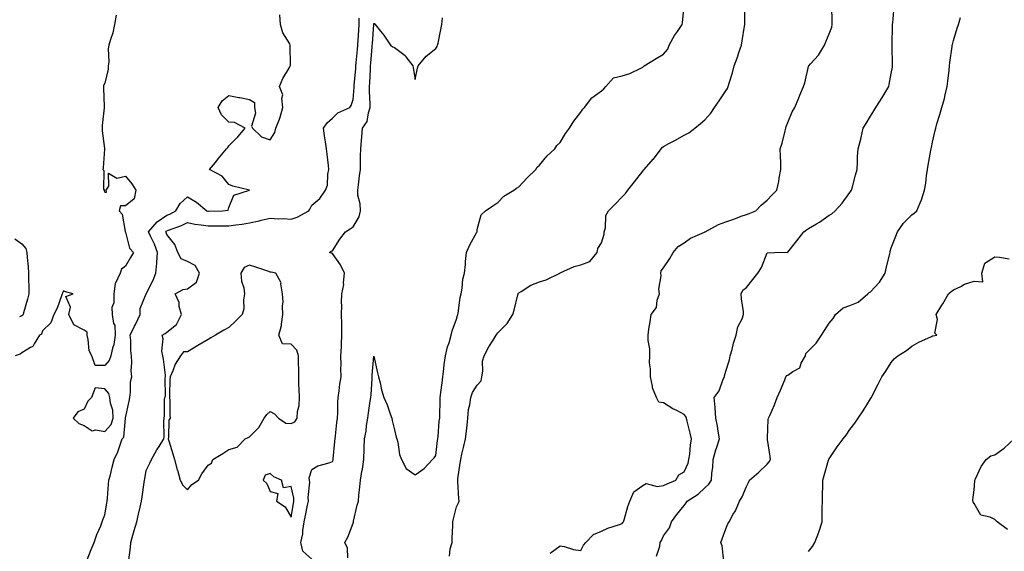
# Model space of a CAD drawing. Units: inches. Extents: x 913043 to 915683, y 7274138 to 7276778.
# Drawn here: x 913977 to 914453, y 7275598 to 7275854 of the extents above; entities that cross this region are included whole.
import ezdxf

# ---------------------------------------------------------------- set-up
doc = ezdxf.new("R2010")
doc.units = ezdxf.units.IN
doc.header["$MEASUREMENT"] = 0
doc.layers.add('Contour_91307274', color=7, linetype='Continuous', true_color=0x131af9)

msp = doc.modelspace()

# ---------------------------------------------------------------- linework, layer by layer
at = {"layer": 'Contour_91307274'}
for points in [[(914135.53, 7275594.45, 3288), (914135.37, 7275599.24, 3288), (914134.09, 7275601.92, 3288), (914135.45, 7275604.52, 3288), (914138.05, 7275611.23, 3288), (914138.21, 7275611.76, 3288), (914138.24, 7275611.92, 3288), (914138.31, 7275612.18, 3288), (914140.01, 7275619.96, 3288), (914140.58, 7275621.92, 3288), (914140.88, 7275624.75, 3288), (914141.23, 7275628.74, 3288), (914141.58, 7275631.92, 3288), (914142.3, 7275636.17, 3288), (914142.61, 7275637.36, 3288), (914143.24, 7275641.92, 3288), (914143.45, 7275647.32, 3288), (914143.63, 7275651.92, 3288), (914144.36, 7275655.61, 3288), (914144.57, 7275658.43, 3288), (914145.13, 7275661.92, 3288), (914145.48, 7275664.49, 3288), (914146.31, 7275670.17, 3288), (914146.55, 7275671.92, 3288), (914146.72, 7275673.25, 3288), (914147.2, 7275681.06, 3288), (914147.29, 7275681.92, 3288), (914147.3, 7275682.67, 3288), (914148.05, 7275691.79, 3288), (914149.85, 7275683.72, 3288), (914150.24, 7275681.92, 3288), (914151.07, 7275678.9, 3288), (914151.69, 7275675.56, 3288), (914152.96, 7275671.92, 3288), (914154.46, 7275668.34, 3288), (914155.93, 7275664.04, 3288), (914156.73, 7275661.92, 3288), (914156.96, 7275660.84, 3288), (914158.05, 7275656.33, 3288), (914158.93, 7275652.8, 3288), (914159.16, 7275651.92, 3288), (914159.6, 7275650.38, 3288), (914160.49, 7275644.35, 3288), (914161.48, 7275641.92, 3288), (914163.71, 7275637.58, 3288), (914168.05, 7275634.63, 3288), (914172.38, 7275637.59, 3288), (914176.45, 7275641.92, 3288), (914177.16, 7275642.81, 3288), (914178.05, 7275643.92, 3288), (914178.84, 7275651.14, 3288), (914178.95, 7275651.92, 3288), (914179.13, 7275653, 3288), (914179.56, 7275660.41, 3288), (914179.91, 7275661.92, 3288), (914179.89, 7275663.76, 3288), (914180.19, 7275669.78, 3288), (914180.17, 7275671.92, 3288), (914180.5, 7275674.37, 3288), (914181, 7275678.97, 3288), (914181.4, 7275681.92, 3288), (914181.9, 7275685.77, 3288), (914182.12, 7275687.86, 3288), (914182.67, 7275691.92, 3288), (914183.63, 7275696.34, 3288), (914184.39, 7275698.27, 3288), (914185.46, 7275701.92, 3288), (914185.97, 7275704, 3288), (914188.05, 7275709.69, 3288), (914188.51, 7275711.46, 3288), (914188.64, 7275711.92, 3288), (914188.78, 7275712.65, 3288), (914189.8, 7275720.17, 3288), (914190.21, 7275721.92, 3288), (914190.75, 7275724.62, 3288), (914191.04, 7275728.93, 3288), (914191.87, 7275731.92, 3288), (914192.28, 7275736.15, 3288), (914192.38, 7275737.58, 3288), (914192.84, 7275741.92, 3288), (914194.43, 7275745.54, 3288), (914197.78, 7275751.65, 3288), (914197.92, 7275751.92, 3288), (914197.92, 7275752.05, 3288), (914198.05, 7275752.91, 3288), (914199.91, 7275760.06, 3288), (914202.05, 7275761.92, 3288), (914205.53, 7275764.44, 3288), (914208.05, 7275766.03, 3288), (914210.92, 7275769.06, 3288), (914215.65, 7275771.92, 3288), (914217.03, 7275772.94, 3288), (914218.05, 7275773.54, 3288), (914222.08, 7275777.89, 3288), (914226.38, 7275781.92, 3288), (914226.96, 7275783.01, 3288), (914228.05, 7275784.06, 3288), (914231.59, 7275788.38, 3288), (914235.47, 7275791.92, 3288), (914236.43, 7275793.54, 3288), (914238.05, 7275795.01, 3288), (914240.66, 7275799.31, 3288), (914242.59, 7275801.92, 3288), (914244.63, 7275805.34, 3288), (914248.05, 7275809.62, 3288), (914248.97, 7275810.99, 3288), (914249.91, 7275811.92, 3288), (914253.45, 7275816.52, 3288), (914258.05, 7275819.89, 3288), (914259.16, 7275820.81, 3288), (914260.22, 7275821.92, 3288), (914263.81, 7275826.16, 3288), (914268.05, 7275827.14, 3288), (914271.71, 7275828.26, 3288), (914277.01, 7275830.88, 3288), (914278.05, 7275831.3, 3288), (914278.36, 7275831.61, 3288), (914278.69, 7275831.92, 3288), (914284.52, 7275835.45, 3288), (914288.05, 7275837.66, 3288), (914290.03, 7275839.94, 3288), (914290.77, 7275841.92, 3288), (914293.34, 7275846.63, 3288), (914294.73, 7275848.6, 3288), (914296.96, 7275851.92, 3288), (914297.16, 7275852.82, 3288), (914298.05, 7275860.83, 3288)], [(914184.63, 7275595.35, 3287), (914184.97, 7275598.84, 3287), (914185.96, 7275601.92, 3287), (914185.95, 7275604.02, 3287), (914186.25, 7275610.12, 3287), (914186.23, 7275611.92, 3287), (914186.57, 7275613.4, 3287), (914188.05, 7275619.09, 3287), (914188.95, 7275621.01, 3287), (914189.26, 7275621.92, 3287), (914189.15, 7275623.02, 3287), (914188.67, 7275631.3, 3287), (914188.62, 7275631.92, 3287), (914188.7, 7275632.57, 3287), (914189.83, 7275640.14, 3287), (914190.03, 7275641.92, 3287), (914190.64, 7275644.51, 3287), (914191.62, 7275648.35, 3287), (914192.41, 7275651.92, 3287), (914193.04, 7275656.9, 3287), (914193.04, 7275656.93, 3287), (914193.43, 7275661.92, 3287), (914193.83, 7275666.14, 3287), (914194.43, 7275668.3, 3287), (914194.91, 7275671.92, 3287), (914195.73, 7275674.24, 3287), (914198.05, 7275677.77, 3287), (914199.96, 7275680.01, 3287), (914200.24, 7275681.92, 3287), (914200.72, 7275684.59, 3287), (914200.51, 7275689.46, 3287), (914201.29, 7275691.92, 3287), (914203.59, 7275696.38, 3287), (914205.69, 7275699.56, 3287), (914207.16, 7275701.92, 3287), (914207.5, 7275702.47, 3287), (914208.05, 7275703.13, 3287), (914212.43, 7275707.54, 3287), (914215.21, 7275711.92, 3287), (914215.92, 7275714.06, 3287), (914217.61, 7275721.48, 3287), (914217.73, 7275721.92, 3287), (914217.84, 7275722.13, 3287), (914218.05, 7275722.4, 3287), (914219.17, 7275723.04, 3287), (914223.86, 7275726.11, 3287), (914228.05, 7275727.76, 3287), (914231.36, 7275728.61, 3287), (914237.94, 7275731.92, 3287), (914238.05, 7275731.98, 3287), (914238.15, 7275732.02, 3287), (914244.91, 7275735.06, 3287), (914248.05, 7275735.86, 3287), (914252.44, 7275737.53, 3287), (914256, 7275741.92, 3287), (914256.22, 7275743.75, 3287), (914258.05, 7275746.56, 3287), (914259.27, 7275750.71, 3287), (914259.38, 7275751.92, 3287), (914259.92, 7275753.8, 3287), (914260.19, 7275759.78, 3287), (914261.48, 7275761.92, 3287), (914264.73, 7275765.24, 3287), (914268.05, 7275768.72, 3287), (914269.65, 7275770.32, 3287), (914270.76, 7275771.92, 3287), (914274.04, 7275775.93, 3287), (914278.05, 7275781.14, 3287), (914278.43, 7275781.55, 3287), (914278.66, 7275781.92, 3287), (914283.06, 7275786.91, 3287), (914283.12, 7275786.99, 3287), (914286.86, 7275791.92, 3287), (914287.43, 7275792.54, 3287), (914288.05, 7275793.11, 3287), (914290.57, 7275794.44, 3287), (914293.88, 7275796.09, 3287), (914298.05, 7275798.57, 3287), (914300.31, 7275799.65, 3287), (914303.19, 7275801.92, 3287), (914305.9, 7275804.07, 3287), (914308.05, 7275805.94, 3287), (914310.92, 7275809.06, 3287), (914312.73, 7275811.92, 3287), (914314.92, 7275815.05, 3287), (914318.05, 7275819.92, 3287), (914318.91, 7275821.06, 3287), (914319.33, 7275821.92, 3287), (914319.79, 7275823.66, 3287), (914321.33, 7275828.64, 3287), (914322.1, 7275831.92, 3287), (914323.81, 7275836.17, 3287), (914324.48, 7275838.35, 3287), (914325.74, 7275841.92, 3287), (914326, 7275843.97, 3287), (914327.18, 7275851.04, 3287), (914327.29, 7275851.92, 3287), (914327.28, 7275852.69, 3287), (914327.33, 7275861.2, 3287)], [(914233.19, 7275596.78, 3286), (914238.05, 7275600.37, 3286), (914239.97, 7275600.01, 3286), (914244.6, 7275598.47, 3286), (914248.05, 7275597.99, 3286), (914249.34, 7275600.63, 3286), (914250.56, 7275601.92, 3286), (914254.14, 7275605.83, 3286), (914258.05, 7275607.45, 3286), (914261.19, 7275608.78, 3286), (914266.76, 7275610.63, 3286), (914268.05, 7275611.11, 3286), (914268.38, 7275611.59, 3286), (914268.67, 7275611.92, 3286), (914268.98, 7275612.86, 3286), (914270.77, 7275619.2, 3286), (914271.8, 7275621.92, 3286), (914273.63, 7275626.33, 3286), (914278.05, 7275629.48, 3286), (914279.63, 7275630.34, 3286), (914284.99, 7275628.86, 3286), (914288.05, 7275629.38, 3286), (914289.79, 7275630.18, 3286), (914293.94, 7275631.92, 3286), (914295.48, 7275634.5, 3286), (914298.05, 7275635.98, 3286), (914299.85, 7275640.12, 3286), (914300.29, 7275641.92, 3286), (914300.68, 7275644.55, 3286), (914301.09, 7275648.88, 3286), (914301.61, 7275651.92, 3286), (914300.88, 7275654.75, 3286), (914299.45, 7275660.52, 3286), (914299.09, 7275661.92, 3286), (914298.8, 7275662.67, 3286), (914298.05, 7275663.73, 3286), (914294.39, 7275665.57, 3286), (914292.53, 7275666.4, 3286), (914288.05, 7275669.34, 3286), (914285.72, 7275669.59, 3286), (914284.62, 7275671.92, 3286), (914282.65, 7275676.52, 3286), (914282.69, 7275677.28, 3286), (914281.71, 7275681.92, 3286), (914281.8, 7275685.67, 3286), (914281.3, 7275688.67, 3286), (914281.42, 7275691.92, 3286), (914281.43, 7275695.3, 3286), (914280.58, 7275699.39, 3286), (914280.59, 7275701.92, 3286), (914280.94, 7275704.81, 3286), (914281.62, 7275708.36, 3286), (914281.99, 7275711.92, 3286), (914284.62, 7275715.35, 3286), (914284.93, 7275718.8, 3286), (914286, 7275721.92, 3286), (914285.83, 7275724.14, 3286), (914286.82, 7275730.69, 3286), (914286.66, 7275731.92, 3286), (914286.93, 7275733.03, 3286), (914288.05, 7275734.55, 3286), (914291.04, 7275738.93, 3286), (914292.69, 7275741.92, 3286), (914295.14, 7275744.83, 3286), (914298.05, 7275746.54, 3286), (914301.13, 7275748.84, 3286), (914307.86, 7275751.73, 3286), (914308.05, 7275751.83, 3286), (914308.12, 7275751.85, 3286), (914308.2, 7275751.92, 3286), (914314.6, 7275755.37, 3286), (914318.05, 7275756.71, 3286), (914322, 7275757.97, 3286), (914325.49, 7275759.36, 3286), (914328.05, 7275760.29, 3286), (914329.33, 7275760.64, 3286), (914332.62, 7275761.92, 3286), (914335.19, 7275764.77, 3286), (914338.05, 7275767.13, 3286), (914340.36, 7275769.61, 3286), (914342.7, 7275771.92, 3286), (914343.75, 7275776.22, 3286), (914343.93, 7275777.8, 3286), (914344.74, 7275781.92, 3286), (914344.68, 7275785.3, 3286), (914344.51, 7275788.38, 3286), (914344.45, 7275791.92, 3286), (914345.29, 7275794.68, 3286), (914346.72, 7275800.59, 3286), (914347.08, 7275801.92, 3286), (914347.35, 7275802.62, 3286), (914348.05, 7275804.64, 3286), (914350.23, 7275809.74, 3286), (914351.41, 7275811.92, 3286), (914353.4, 7275816.58, 3286), (914353.91, 7275817.79, 3286), (914355.69, 7275821.92, 3286), (914356.23, 7275823.74, 3286), (914358.05, 7275831.67, 3286), (914358.11, 7275831.85, 3286), (914358.15, 7275831.92, 3286), (914359.05, 7275832.92, 3286), (914362.88, 7275837.09, 3286), (914365.76, 7275841.92, 3286), (914366.43, 7275843.54, 3286), (914368.05, 7275847.47, 3286), (914369.27, 7275850.7, 3286), (914369.52, 7275851.92, 3286), (914369.49, 7275853.37, 3286), (914369.38, 7275860.59, 3286)], [(914284.7, 7275595.28, 3285), (914286.24, 7275600.11, 3285), (914286.39, 7275601.92, 3285), (914287.03, 7275602.94, 3285), (914288.05, 7275605.18, 3285), (914290.94, 7275609.03, 3285), (914291.86, 7275611.92, 3285), (914294.51, 7275615.46, 3285), (914298.05, 7275619.83, 3285), (914298.97, 7275621, 3285), (914299.48, 7275621.92, 3285), (914304.7, 7275625.27, 3285), (914308.05, 7275628.28, 3285), (914309.99, 7275629.98, 3285), (914311.26, 7275631.92, 3285), (914311.43, 7275635.3, 3285), (914311.8, 7275638.17, 3285), (914311.95, 7275641.92, 3285), (914313.3, 7275646.67, 3285), (914313.6, 7275647.47, 3285), (914315.05, 7275651.92, 3285), (914314.37, 7275655.6, 3285), (914314.16, 7275658.03, 3285), (914313.26, 7275661.92, 3285), (914312.99, 7275666.85, 3285), (914312.92, 7275667.06, 3285), (914312.44, 7275671.92, 3285), (914314.9, 7275675.07, 3285), (914316.87, 7275680.74, 3285), (914317.43, 7275681.92, 3285), (914317.55, 7275682.42, 3285), (914318.05, 7275684.57, 3285), (914319.91, 7275690.06, 3285), (914320.28, 7275691.92, 3285), (914321.17, 7275695.04, 3285), (914321.78, 7275698.19, 3285), (914323.15, 7275701.92, 3285), (914323.96, 7275706.01, 3285), (914325.99, 7275709.86, 3285), (914326.71, 7275711.92, 3285), (914326.65, 7275713.32, 3285), (914325.67, 7275719.54, 3285), (914325.58, 7275721.92, 3285), (914326.36, 7275723.62, 3285), (914328.05, 7275724.95, 3285), (914331.18, 7275728.8, 3285), (914333.55, 7275731.92, 3285), (914335.31, 7275734.66, 3285), (914338.05, 7275741.71, 3285), (914338.25, 7275741.72, 3285), (914341.62, 7275741.92, 3285), (914347.92, 7275742.05, 3285), (914348.05, 7275742.1, 3285), (914352.4, 7275747.56, 3285), (914355.76, 7275751.92, 3285), (914357.09, 7275752.88, 3285), (914358.05, 7275753.51, 3285), (914361.87, 7275755.75, 3285), (914363.4, 7275756.57, 3285), (914368.05, 7275759.9, 3285), (914369.39, 7275760.58, 3285), (914370.92, 7275761.92, 3285), (914374.3, 7275765.66, 3285), (914378.05, 7275770.83, 3285), (914378.5, 7275771.47, 3285), (914378.81, 7275771.92, 3285), (914379.09, 7275772.96, 3285), (914380.84, 7275779.13, 3285), (914381.57, 7275781.92, 3285), (914381.82, 7275785.69, 3285), (914381.81, 7275788.16, 3285), (914382.12, 7275791.92, 3285), (914383.33, 7275796.65, 3285), (914383.45, 7275797.32, 3285), (914384.49, 7275801.92, 3285), (914385.85, 7275804.12, 3285), (914388.05, 7275807.63, 3285), (914389.71, 7275810.27, 3285), (914390.62, 7275811.92, 3285), (914393.56, 7275816.41, 3285), (914394.94, 7275818.81, 3285), (914396.8, 7275821.92, 3285), (914397.03, 7275822.94, 3285), (914398.05, 7275828.32, 3285), (914398.6, 7275831.36, 3285), (914398.67, 7275831.92, 3285), (914398.66, 7275832.53, 3285), (914398.45, 7275841.52, 3285), (914398.44, 7275841.92, 3285), (914398.45, 7275842.31, 3285), (914398.71, 7275851.26, 3285), (914398.72, 7275851.92, 3285), (914398.78, 7275852.65, 3285), (914399.49, 7275860.48, 3285)], [(914023.52, 7275856.45, 3292), (914022.73, 7275851.92, 3292), (914022.03, 7275847.94, 3292), (914020.76, 7275844.63, 3292), (914020.08, 7275841.92, 3292), (914019.74, 7275840.23, 3292), (914020, 7275833.87, 3292), (914019.74, 7275831.92, 3292), (914019.67, 7275830.31, 3292), (914018.05, 7275823.59, 3292), (914017.49, 7275822.48, 3292), (914017.46, 7275821.92, 3292), (914017.49, 7275821.35, 3292), (914017.76, 7275812.21, 3292), (914017.77, 7275811.92, 3292), (914017.76, 7275811.64, 3292), (914016.82, 7275803.15, 3292), (914016.8, 7275801.92, 3292), (914016.77, 7275800.64, 3292), (914017.88, 7275792.09, 3292), (914017.88, 7275791.92, 3292), (914017.87, 7275791.74, 3292), (914017.24, 7275782.73, 3292), (914017.18, 7275781.92, 3292), (914017.63, 7275781.51, 3292), (914017.53, 7275772.44, 3292), (914017.71, 7275771.92, 3292), (914017.74, 7275771.62, 3292), (914018.05, 7275771.01, 3292), (914018.93, 7275771.04, 3292), (914018.72, 7275771.92, 3292), (914020.1, 7275773.97, 3292), (914019.81, 7275780.16, 3292), (914023.96, 7275777.83, 3292), (914028.05, 7275778.76, 3292), (914031.2, 7275775.06, 3292), (914033.05, 7275771.92, 3292), (914032.24, 7275767.73, 3292), (914028.05, 7275764.32, 3292), (914025.62, 7275764.35, 3292), (914025, 7275761.92, 3292), (914026.45, 7275760.32, 3292), (914027.9, 7275752.07, 3292), (914027.96, 7275751.92, 3292), (914027.94, 7275751.81, 3292), (914028.05, 7275751.61, 3292), (914030.06, 7275743.93, 3292), (914031.87, 7275741.92, 3292), (914030.55, 7275739.42, 3292), (914028.05, 7275735.25, 3292), (914026.16, 7275733.81, 3292), (914025.47, 7275731.92, 3292), (914023.21, 7275727.09, 3292), (914023.07, 7275726.9, 3292), (914022.41, 7275721.92, 3292), (914022.46, 7275717.51, 3292), (914021.49, 7275715.36, 3292), (914021.6, 7275711.92, 3292), (914022.3, 7275707.67, 3292), (914022.89, 7275706.76, 3292), (914023.1, 7275701.92, 3292), (914022.45, 7275697.53, 3292), (914021.79, 7275695.66, 3292), (914020.99, 7275691.92, 3292), (914020.24, 7275689.73, 3292), (914018.05, 7275687.32, 3292), (914013.39, 7275687.26, 3292), (914011.82, 7275691.92, 3292), (914010.55, 7275694.41, 3292), (914010.12, 7275699.85, 3292), (914009.53, 7275701.92, 3292), (914009.6, 7275703.47, 3292), (914008.05, 7275704.35, 3292), (914003.11, 7275706.98, 3292), (914000.77, 7275711.92, 3292), (914001.56, 7275715.44, 3292), (913999.29, 7275720.68, 3292), (914002.78, 7275721.92, 3292), (913999.08, 7275722.95, 3292), (913998.05, 7275723.36, 3292), (913997.65, 7275722.32, 3292), (913997.53, 7275721.92, 3292), (913997.15, 7275721.02, 3292), (913994.99, 7275714.98, 3292), (913993.38, 7275711.92, 3292), (913992.07, 7275707.9, 3292), (913988.05, 7275704.01, 3292), (913987.48, 7275702.5, 3292), (913986.55, 7275701.92, 3292), (913983.91, 7275697.79, 3292), (913983.39, 7275696.58, 3292), (913982.15, 7275696.02, 3292), (913978.05, 7275693.37, 3292), (913977.23, 7275692.74, 3292), (913974.71, 7275691.92, 3292)], [(914009.63, 7275593.5, 3291), (914011.48, 7275598.49, 3291), (914012.97, 7275601.92, 3291), (914014.28, 7275605.69, 3291), (914016.09, 7275609.96, 3291), (914016.85, 7275611.92, 3291), (914017.16, 7275612.82, 3291), (914018.05, 7275615.26, 3291), (914019.05, 7275620.92, 3291), (914019.22, 7275621.92, 3291), (914019.36, 7275623.24, 3291), (914019.87, 7275630.1, 3291), (914020.09, 7275631.92, 3291), (914020.78, 7275634.64, 3291), (914021.68, 7275638.29, 3291), (914022.62, 7275641.92, 3291), (914024.3, 7275645.67, 3291), (914025.59, 7275649.46, 3291), (914026.54, 7275651.92, 3291), (914027.23, 7275652.74, 3291), (914028.03, 7275661.89, 3291), (914028.03, 7275661.92, 3291), (914028.03, 7275661.94, 3291), (914028.05, 7275662.06, 3291), (914029.93, 7275670.04, 3291), (914030.18, 7275671.92, 3291), (914030.55, 7275674.43, 3291), (914030.57, 7275679.4, 3291), (914031.11, 7275681.92, 3291), (914030.9, 7275684.77, 3291), (914031.15, 7275688.82, 3291), (914030.96, 7275691.92, 3291), (914030.66, 7275694.53, 3291), (914030.63, 7275699.34, 3291), (914030.38, 7275701.92, 3291), (914032.47, 7275706.34, 3291), (914032.84, 7275707.13, 3291), (914035.18, 7275711.92, 3291), (914035.1, 7275714.88, 3291), (914038.05, 7275721.89, 3291), (914038.07, 7275721.94, 3291), (914041.46, 7275728.5, 3291), (914042.66, 7275731.92, 3291), (914043.16, 7275736.8, 3291), (914043.17, 7275737.04, 3291), (914043.61, 7275741.92, 3291), (914042.02, 7275745.88, 3291), (914040.2, 7275749.77, 3291), (914039.25, 7275751.92, 3291), (914043.33, 7275756.64, 3291), (914048.05, 7275759.82, 3291), (914049.55, 7275760.42, 3291), (914052.46, 7275761.92, 3291), (914054.53, 7275765.45, 3291), (914058.05, 7275768.76, 3291), (914062.33, 7275766.2, 3291), (914067.42, 7275761.92, 3291), (914067.9, 7275761.77, 3291), (914068.05, 7275761.75, 3291), (914068.22, 7275761.75, 3291), (914074.92, 7275761.92, 3291), (914077.63, 7275762.34, 3291), (914078.05, 7275763.56, 3291), (914080.44, 7275769.53, 3291), (914087.96, 7275771.92, 3291), (914079.97, 7275773.84, 3291), (914078.05, 7275774.66, 3291), (914074.82, 7275778.69, 3291), (914068.74, 7275781.92, 3291), (914071.51, 7275785.38, 3291), (914072.88, 7275787.1, 3291), (914076.85, 7275791.92, 3291), (914077.45, 7275792.53, 3291), (914078.05, 7275793.35, 3291), (914082.29, 7275797.68, 3291), (914085.92, 7275801.92, 3291), (914080.74, 7275804.61, 3291), (914078.05, 7275804.81, 3291), (914074.4, 7275808.27, 3291), (914072.88, 7275811.92, 3291), (914074.83, 7275815.14, 3291), (914078.05, 7275817.65, 3291), (914082.86, 7275816.73, 3291), (914083.32, 7275816.66, 3291), (914088.05, 7275815.79, 3291), (914090.44, 7275814.31, 3291), (914090.46, 7275811.92, 3291), (914090.92, 7275809.05, 3291), (914088.93, 7275802.8, 3291), (914089.45, 7275801.92, 3291), (914093.77, 7275797.64, 3291), (914098.05, 7275796.19, 3291), (914100.2, 7275799.77, 3291), (914100.77, 7275801.92, 3291), (914102.42, 7275806.29, 3291), (914102.84, 7275807.13, 3291), (914104.08, 7275811.92, 3291), (914103.54, 7275816.43, 3291), (914104.17, 7275818.03, 3291), (914102.46, 7275821.92, 3291), (914104.08, 7275825.88, 3291), (914107.33, 7275831.2, 3291), (914107.72, 7275831.92, 3291), (914107.73, 7275832.24, 3291), (914107.71, 7275841.59, 3291), (914107.72, 7275841.92, 3291), (914107.4, 7275842.57, 3291), (914104.06, 7275847.93, 3291), (914102.91, 7275851.92, 3291), (914102.65, 7275856.53, 3291)], [(914029.7, 7275593.57, 3290), (914030.43, 7275599.54, 3290), (914030.58, 7275601.92, 3290), (914031.66, 7275605.52, 3290), (914032.23, 7275607.74, 3290), (914033.63, 7275611.92, 3290), (914034.42, 7275615.55, 3290), (914035.13, 7275619, 3290), (914035.75, 7275621.92, 3290), (914036.08, 7275623.88, 3290), (914037.05, 7275630.91, 3290), (914037.21, 7275631.92, 3290), (914037.37, 7275632.6, 3290), (914038.05, 7275636.67, 3290), (914039.79, 7275640.18, 3290), (914040.71, 7275641.92, 3290), (914043.3, 7275646.67, 3290), (914044.29, 7275648.16, 3290), (914046.67, 7275651.92, 3290), (914046.83, 7275653.14, 3290), (914046.62, 7275660.49, 3290), (914046.77, 7275661.92, 3290), (914046.88, 7275663.09, 3290), (914046.94, 7275670.81, 3290), (914047.02, 7275671.92, 3290), (914047.39, 7275672.58, 3290), (914047.28, 7275681.16, 3290), (914047.48, 7275681.92, 3290), (914047.35, 7275682.62, 3290), (914046.46, 7275690.34, 3290), (914046.11, 7275691.92, 3290), (914045.69, 7275694.27, 3290), (914046.36, 7275700.23, 3290), (914045.76, 7275701.92, 3290), (914047.26, 7275702.7, 3290), (914048.05, 7275703.44, 3290), (914052.78, 7275707.19, 3290), (914055.12, 7275711.92, 3290), (914054.08, 7275715.88, 3290), (914053.95, 7275717.82, 3290), (914052.13, 7275721.92, 3290), (914055.94, 7275724.03, 3290), (914058.05, 7275724.33, 3290), (914062.42, 7275727.55, 3290), (914063.89, 7275731.92, 3290), (914061.8, 7275735.67, 3290), (914058.05, 7275737.45, 3290), (914054.92, 7275738.8, 3290), (914053.36, 7275741.92, 3290), (914051.86, 7275745.74, 3290), (914048.05, 7275750.61, 3290), (914047.69, 7275751.57, 3290), (914047.54, 7275751.92, 3290), (914047.78, 7275752.19, 3290), (914048.05, 7275752.38, 3290), (914048.82, 7275752.68, 3290), (914055.09, 7275754.88, 3290), (914058.05, 7275756.28, 3290), (914061.64, 7275755.51, 3290), (914064.7, 7275755.28, 3290), (914068.05, 7275754.7, 3290), (914070.87, 7275754.73, 3290), (914075.25, 7275754.72, 3290), (914078.05, 7275754.76, 3290), (914081.39, 7275755.26, 3290), (914084.4, 7275755.57, 3290), (914088.05, 7275756.19, 3290), (914092.73, 7275757.23, 3290), (914093.58, 7275757.45, 3290), (914098.05, 7275758.48, 3290), (914101.78, 7275758.2, 3290), (914104.44, 7275758.31, 3290), (914108.05, 7275757.95, 3290), (914110.97, 7275759, 3290), (914116.73, 7275761.92, 3290), (914117.11, 7275762.86, 3290), (914118.05, 7275764.65, 3290), (914121.98, 7275767.99, 3290), (914124.64, 7275771.92, 3290), (914125.66, 7275774.31, 3290), (914125.76, 7275779.63, 3290), (914126.3, 7275781.92, 3290), (914126.1, 7275783.87, 3290), (914125.47, 7275789.33, 3290), (914125.19, 7275791.92, 3290), (914124.76, 7275795.21, 3290), (914124.29, 7275798.16, 3290), (914123.82, 7275801.92, 3290), (914125.45, 7275804.52, 3290), (914128.05, 7275806.71, 3290), (914130.67, 7275809.3, 3290), (914136.46, 7275811.92, 3290), (914137.1, 7275812.88, 3290), (914138.05, 7275815.8, 3290), (914138.5, 7275821.47, 3290), (914138.5, 7275821.92, 3290), (914138.53, 7275822.41, 3290), (914139.29, 7275830.68, 3290), (914139.38, 7275831.92, 3290), (914139.51, 7275833.38, 3290), (914140.15, 7275839.82, 3290), (914140.34, 7275841.92, 3290), (914140.5, 7275844.37, 3290), (914140.82, 7275849.15, 3290), (914141.01, 7275851.92, 3290), (914141.04, 7275854.91, 3290)], [(914118.05, 7275593.84, 3289), (914113.8, 7275597.67, 3289), (914112.8, 7275601.92, 3289), (914113.82, 7275606.16, 3289), (914113.78, 7275607.65, 3289), (914114.45, 7275611.92, 3289), (914115.02, 7275614.95, 3289), (914116.08, 7275619.95, 3289), (914116.46, 7275621.92, 3289), (914116.37, 7275623.6, 3289), (914117.1, 7275630.97, 3289), (914117.02, 7275631.92, 3289), (914116.8, 7275633.17, 3289), (914118.05, 7275637.11, 3289), (914121.05, 7275638.92, 3289), (914126.51, 7275640.38, 3289), (914128.05, 7275640.99, 3289), (914128.35, 7275641.62, 3289), (914128.44, 7275641.92, 3289), (914128.46, 7275642.33, 3289), (914129.27, 7275650.71, 3289), (914129.33, 7275651.92, 3289), (914129.56, 7275653.43, 3289), (914130.11, 7275659.87, 3289), (914130.46, 7275661.92, 3289), (914130.62, 7275664.5, 3289), (914130.62, 7275669.35, 3289), (914130.81, 7275671.92, 3289), (914131.3, 7275675.17, 3289), (914131.6, 7275678.38, 3289), (914132.21, 7275681.92, 3289), (914132.16, 7275686.03, 3289), (914132.24, 7275687.73, 3289), (914132.2, 7275691.92, 3289), (914132.42, 7275696.29, 3289), (914132.42, 7275697.55, 3289), (914132.67, 7275701.92, 3289), (914132.6, 7275706.46, 3289), (914132.57, 7275707.4, 3289), (914132.5, 7275711.92, 3289), (914132.63, 7275716.51, 3289), (914132.4, 7275717.57, 3289), (914132.62, 7275721.92, 3289), (914133.51, 7275726.46, 3289), (914133.4, 7275727.27, 3289), (914133.93, 7275731.92, 3289), (914131.99, 7275735.86, 3289), (914128.05, 7275741.36, 3289), (914127.61, 7275741.48, 3289), (914126.66, 7275741.92, 3289), (914127.44, 7275742.54, 3289), (914128.05, 7275742.67, 3289), (914131.71, 7275748.27, 3289), (914134.36, 7275751.92, 3289), (914136.65, 7275753.33, 3289), (914138.05, 7275754.22, 3289), (914140.92, 7275759.06, 3289), (914141.65, 7275761.92, 3289), (914141.51, 7275765.38, 3289), (914140.4, 7275769.57, 3289), (914140.26, 7275771.92, 3289), (914140.59, 7275774.46, 3289), (914141.13, 7275778.83, 3289), (914141.55, 7275781.92, 3289), (914141.66, 7275785.52, 3289), (914141.61, 7275788.36, 3289), (914141.73, 7275791.92, 3289), (914142.13, 7275796, 3289), (914142.21, 7275797.77, 3289), (914142.66, 7275801.92, 3289), (914144.79, 7275805.18, 3289), (914145.41, 7275809.28, 3289), (914146.33, 7275811.92, 3289), (914146.34, 7275813.63, 3289), (914145.91, 7275819.78, 3289), (914145.92, 7275821.92, 3289), (914146.07, 7275823.9, 3289), (914146.38, 7275830.26, 3289), (914146.5, 7275831.92, 3289), (914146.63, 7275833.34, 3289), (914147.24, 7275841.11, 3289), (914147.31, 7275841.92, 3289), (914147.36, 7275842.61, 3289), (914147.99, 7275851.86, 3289), (914148, 7275851.92, 3289), (914148, 7275851.97, 3289), (914148.05, 7275852.37, 3289), (914148.57, 7275852.44, 3289), (914148.71, 7275851.92, 3289), (914151.21, 7275848.76, 3289), (914152.85, 7275846.72, 3289), (914156.19, 7275841.92, 3289), (914157.21, 7275841.09, 3289), (914158.05, 7275840.76, 3289), (914162.51, 7275837.46, 3289), (914163.16, 7275837.04, 3289), (914163.6, 7275836.37, 3289), (914166.9, 7275831.92, 3289), (914167.12, 7275830.99, 3289), (914168.05, 7275825.34, 3289), (914169.08, 7275830.89, 3289), (914169.45, 7275831.92, 3289), (914173.29, 7275836.69, 3289), (914178.05, 7275840.32, 3289), (914178.66, 7275841.31, 3289), (914178.89, 7275841.92, 3289), (914179.09, 7275842.96, 3289), (914180.38, 7275849.59, 3289), (914180.85, 7275851.92, 3289), (914181.25, 7275855.12, 3289)], [(914317.12, 7275592.85, 3284), (914316.42, 7275600.29, 3284), (914315.79, 7275601.92, 3284), (914316.33, 7275603.64, 3284), (914318.05, 7275608.57, 3284), (914319.08, 7275610.89, 3284), (914319.67, 7275611.92, 3284), (914321.7, 7275615.57, 3284), (914322.72, 7275617.25, 3284), (914324.79, 7275621.92, 3284), (914326.08, 7275623.88, 3284), (914328.05, 7275628.93, 3284), (914329.11, 7275630.86, 3284), (914329.6, 7275631.92, 3284), (914334.09, 7275635.88, 3284), (914338.05, 7275639.71, 3284), (914339.11, 7275640.86, 3284), (914339.72, 7275641.92, 3284), (914339.52, 7275643.39, 3284), (914338.3, 7275651.67, 3284), (914338.27, 7275651.92, 3284), (914338.32, 7275652.19, 3284), (914338.64, 7275661.32, 3284), (914338.8, 7275661.92, 3284), (914339.34, 7275663.21, 3284), (914341.59, 7275668.38, 3284), (914343.01, 7275671.92, 3284), (914344.56, 7275675.42, 3284), (914346.56, 7275680.43, 3284), (914347.18, 7275681.92, 3284), (914347.54, 7275682.43, 3284), (914348.05, 7275682.61, 3284), (914350.5, 7275684.37, 3284), (914353.81, 7275686.16, 3284), (914354.58, 7275688.44, 3284), (914356.54, 7275691.92, 3284), (914356.85, 7275693.12, 3284), (914358.05, 7275694.39, 3284), (914361.79, 7275698.19, 3284), (914364.33, 7275701.92, 3284), (914365.82, 7275704.15, 3284), (914368.05, 7275707.7, 3284), (914369.98, 7275710, 3284), (914371.07, 7275711.92, 3284), (914374.87, 7275715.09, 3284), (914378.05, 7275716.24, 3284), (914381.99, 7275717.97, 3284), (914386.71, 7275721.92, 3284), (914387.39, 7275722.57, 3284), (914388.05, 7275722.96, 3284), (914392.43, 7275727.54, 3284), (914395.16, 7275731.92, 3284), (914395.61, 7275734.35, 3284), (914397.31, 7275741.18, 3284), (914397.46, 7275741.92, 3284), (914397.48, 7275742.5, 3284), (914398.05, 7275744.11, 3284), (914400.24, 7275749.72, 3284), (914401.05, 7275751.92, 3284), (914403.93, 7275756.04, 3284), (914408.05, 7275760.1, 3284), (914409.12, 7275760.85, 3284), (914410.4, 7275761.92, 3284), (914412, 7275765.87, 3284), (914412.66, 7275767.3, 3284), (914414.19, 7275771.92, 3284), (914414.69, 7275775.28, 3284), (914415.08, 7275778.94, 3284), (914415.5, 7275781.92, 3284), (914415.9, 7275784.08, 3284), (914417.19, 7275791.06, 3284), (914417.35, 7275791.92, 3284), (914417.48, 7275792.49, 3284), (914418.05, 7275795.12, 3284), (914419.27, 7275800.71, 3284), (914419.51, 7275801.92, 3284), (914420.12, 7275803.98, 3284), (914421.56, 7275808.41, 3284), (914422.5, 7275811.92, 3284), (914423.72, 7275816.25, 3284), (914424.09, 7275817.96, 3284), (914425.1, 7275821.92, 3284), (914425.34, 7275824.63, 3284), (914426.02, 7275829.89, 3284), (914426.21, 7275831.92, 3284), (914426.35, 7275833.62, 3284), (914427.5, 7275841.37, 3284), (914427.55, 7275841.92, 3284), (914427.62, 7275842.35, 3284), (914428.05, 7275844.21, 3284), (914429.86, 7275850.11, 3284), (914430.51, 7275851.92, 3284), (914431.45, 7275855.32, 3284)], [(913974.54, 7275748.41, 3293), (913978.05, 7275746, 3293), (913979.87, 7275743.74, 3293), (913980.41, 7275741.92, 3293), (913980.56, 7275739.41, 3293), (913981.03, 7275734.91, 3293), (913981.19, 7275731.92, 3293), (913981.14, 7275728.83, 3293), (913981.42, 7275725.3, 3293), (913981.38, 7275721.92, 3293), (913980.7, 7275719.27, 3293), (913978.82, 7275712.68, 3293), (913978.61, 7275711.92, 3293), (913978.41, 7275711.57, 3293), (913978.05, 7275711.3, 3293), (913976.95, 7275710.82, 3293)], [(914358.05, 7275597.5, 3283), (914359.98, 7275600, 3283), (914361.1, 7275601.92, 3283), (914363.06, 7275606.9, 3283), (914363.07, 7275606.95, 3283), (914364.66, 7275611.92, 3283), (914364.71, 7275615.25, 3283), (914364.74, 7275618.61, 3283), (914364.79, 7275621.92, 3283), (914364.8, 7275625.17, 3283), (914365, 7275628.87, 3283), (914365, 7275631.92, 3283), (914365.67, 7275634.3, 3283), (914367.79, 7275641.66, 3283), (914367.86, 7275641.92, 3283), (914367.91, 7275642.06, 3283), (914368.05, 7275642.31, 3283), (914371.93, 7275648.04, 3283), (914374.83, 7275651.92, 3283), (914376.23, 7275653.74, 3283), (914378.05, 7275656.43, 3283), (914380.42, 7275659.55, 3283), (914382.09, 7275661.92, 3283), (914384.52, 7275665.45, 3283), (914388.05, 7275671.22, 3283), (914388.3, 7275671.67, 3283), (914388.43, 7275671.92, 3283), (914388.81, 7275672.68, 3283), (914391.69, 7275678.28, 3283), (914393.45, 7275681.92, 3283), (914395.4, 7275684.57, 3283), (914398.05, 7275688.81, 3283), (914399.48, 7275690.48, 3283), (914401.25, 7275691.92, 3283), (914405.35, 7275694.62, 3283), (914408.05, 7275696.68, 3283), (914411.39, 7275698.57, 3283), (914417.45, 7275701.32, 3283), (914418.05, 7275701.62, 3283), (914418.31, 7275701.67, 3283), (914420.14, 7275701.92, 3283), (914419.15, 7275703.01, 3283), (914420.41, 7275709.56, 3283), (914419.82, 7275711.92, 3283), (914422.53, 7275716.4, 3283), (914422.93, 7275717.05, 3283), (914425.69, 7275721.92, 3283), (914426.99, 7275722.98, 3283), (914428.05, 7275723.8, 3283), (914431.6, 7275725.47, 3283), (914433.44, 7275726.53, 3283), (914438.05, 7275727.98, 3283), (914442.29, 7275727.68, 3283), (914441.77, 7275731.92, 3283), (914443.31, 7275736.66, 3283), (914448.05, 7275739.81, 3283), (914450.35, 7275739.62, 3283), (914454.96, 7275738.83, 3283)], [(914454.25, 7275608.12, 3282), (914449.26, 7275611.92, 3282), (914448.6, 7275612.47, 3282), (914448.05, 7275613.02, 3282), (914445.85, 7275614.12, 3282), (914441.25, 7275615.12, 3282), (914438.05, 7275620.7, 3282), (914437.66, 7275621.53, 3282), (914437.43, 7275621.92, 3282), (914437.49, 7275622.48, 3282), (914438.05, 7275627.34, 3282), (914438.38, 7275631.6, 3282), (914438.41, 7275631.92, 3282), (914438.81, 7275632.68, 3282), (914441.46, 7275638.51, 3282), (914443.98, 7275641.92, 3282), (914446.21, 7275643.76, 3282), (914448.05, 7275644.15, 3282), (914452.55, 7275647.42, 3282), (914457.37, 7275651.92, 3282)]]:
    msp.add_polyline3d(points, dxfattribs=at)
for points in [[(914058.05, 7275627.3, 3290), (914060.09, 7275629.88, 3290), (914063.33, 7275631.92, 3290), (914064.94, 7275635.04, 3290), (914068.05, 7275639.25, 3290), (914069.7, 7275640.27, 3290), (914070.33, 7275641.92, 3290), (914075.1, 7275644.87, 3290), (914078.05, 7275646.76, 3290), (914082.09, 7275647.88, 3290), (914085.89, 7275651.92, 3290), (914087.4, 7275652.57, 3290), (914088.05, 7275652.95, 3290), (914092.53, 7275657.45, 3290), (914095.15, 7275661.92, 3290), (914096.31, 7275663.66, 3290), (914098.05, 7275665.11, 3290), (914100.06, 7275663.93, 3290), (914101.96, 7275661.92, 3290), (914105.58, 7275659.46, 3290), (914108.05, 7275659.41, 3290), (914109.83, 7275660.13, 3290), (914111.06, 7275661.92, 3290), (914111.23, 7275665.1, 3290), (914111.98, 7275667.99, 3290), (914112.11, 7275671.92, 3290), (914112.01, 7275675.88, 3290), (914111.88, 7275678.09, 3290), (914111.78, 7275681.92, 3290), (914111.86, 7275685.73, 3290), (914111.62, 7275688.36, 3290), (914111.72, 7275691.92, 3290), (914110.87, 7275694.74, 3290), (914108.05, 7275697.66, 3290), (914103.94, 7275697.81, 3290), (914102.21, 7275701.92, 3290), (914103.39, 7275706.58, 3290), (914103.38, 7275707.25, 3290), (914104.14, 7275711.92, 3290), (914103.92, 7275716.05, 3290), (914104.24, 7275718.11, 3290), (914103.91, 7275721.92, 3290), (914103.21, 7275726.76, 3290), (914103.37, 7275727.24, 3290), (914100.76, 7275731.92, 3290), (914098.45, 7275732.31, 3290), (914098.05, 7275732.4, 3290), (914097.33, 7275732.64, 3290), (914090.98, 7275734.86, 3290), (914088.05, 7275735.79, 3290), (914085.36, 7275734.62, 3290), (914083.78, 7275731.92, 3290), (914084.13, 7275728, 3290), (914085.2, 7275724.77, 3290), (914085.6, 7275721.92, 3290), (914085.09, 7275718.96, 3290), (914085.29, 7275714.68, 3290), (914084.44, 7275711.92, 3290), (914081.21, 7275708.76, 3290), (914078.05, 7275705.72, 3290), (914075.52, 7275704.45, 3290), (914071.64, 7275701.92, 3290), (914069.36, 7275700.61, 3290), (914068.05, 7275699.84, 3290), (914063.05, 7275696.92, 3290), (914058.05, 7275693.97, 3290), (914056.03, 7275693.94, 3290), (914054.63, 7275691.92, 3290), (914052, 7275687.97, 3290), (914050.89, 7275684.76, 3290), (914049.61, 7275681.92, 3290), (914049.57, 7275680.4, 3290), (914049.4, 7275673.27, 3290), (914049.37, 7275671.92, 3290), (914049.48, 7275670.48, 3290), (914049.54, 7275663.41, 3290), (914049.69, 7275661.92, 3290), (914049.07, 7275660.89, 3290), (914048.9, 7275652.78, 3290), (914048.67, 7275651.92, 3290), (914048.94, 7275651.03, 3290), (914050.89, 7275644.76, 3290), (914051.76, 7275641.92, 3290), (914053.11, 7275636.98, 3290), (914053.16, 7275636.81, 3290), (914054.48, 7275631.92, 3290), (914055.73, 7275629.6, 3290)], [(914018.05, 7275655.46, 3292), (914021.12, 7275658.85, 3292), (914022.2, 7275661.92, 3292), (914021.92, 7275665.8, 3292), (914020.84, 7275669.13, 3292), (914020.53, 7275671.92, 3292), (914019.96, 7275673.83, 3292), (914018.05, 7275676.1, 3292), (914013.46, 7275676.51, 3292), (914011.59, 7275671.92, 3292), (914009.94, 7275670.04, 3292), (914008.05, 7275666.33, 3292), (914005.01, 7275664.97, 3292), (914002.72, 7275661.92, 3292), (914005.49, 7275659.35, 3292), (914008.05, 7275658.32, 3292), (914011.93, 7275655.8, 3292), (914013.7, 7275656.28, 3292)], [(914108.05, 7275614.12, 3290), (914109.22, 7275620.75, 3290), (914109.45, 7275621.92, 3290), (914109.37, 7275623.25, 3290), (914108.05, 7275628.96, 3290), (914104.44, 7275628.31, 3290), (914103.5, 7275631.92, 3290), (914099.67, 7275633.53, 3290), (914098.05, 7275635.26, 3290), (914095.57, 7275634.4, 3290), (914094.63, 7275631.92, 3290), (914096.42, 7275630.3, 3290), (914098.05, 7275626.59, 3290), (914101.71, 7275625.58, 3290), (914101.11, 7275621.92, 3290), (914105.23, 7275619.1, 3290)]]:
    msp.add_polyline3d(points, close=True, dxfattribs=at)

doc.saveas('drawing.dxf')
